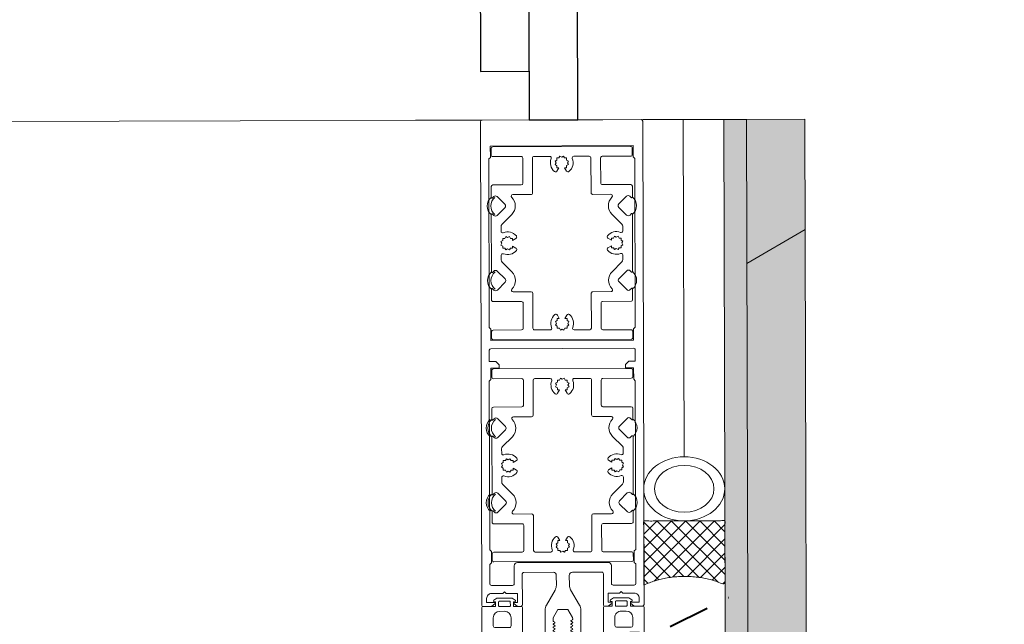
# Model space of a CAD drawing. Units: millimetres. Extents: x -150 to 298932, y -150 to 299941.
# Drawn here: x 217525 to 217828, y 99828 to 100015 of the extents above; entities that cross this region are included whole.
import ezdxf

# ---------------------------------------------------------------- set-up
doc = ezdxf.new("R2010")
doc.units = ezdxf.units.MM
doc.header["$MEASUREMENT"] = 0
doc.linetypes.add('DGN Style 3', pattern=[25.38181508808953, 18.12986792006395, -7.25194716802558])
doc.linetypes.add('DGN Style 6', pattern=[34.48300878396162, 0.01812986792006395, -7.25194716802558, 12.69090754404476, -7.25194716802558, 0.01812986792006395, -7.25194716802558])
for name, color, linetype, lineweight in [('10044_P_00_PMK_Private - Cladding detail', 153, 'Continuous', 0), ('10044_P_00_PMK_Private - Hatching 1', 133, 'Continuous', 0), ('10044_P_00_PMK_Private - Insulation', 190, 'Continuous', 0), ('10044_P_00_PMK_Private - Plasterboard_Linings', 33, 'Continuous', 0), ('10044_P_00_PMK_Private - Waterproof membranes', 14, 'Continuous', 0), ('10044_P_00_PMK_Private - Windows', 143, 'Continuous', 0)]:
    doc.layers.add(name, color=color, linetype=linetype, lineweight=lineweight)
doc.linetypes.add('{ Batten }', pattern='A,-0.079,[1,dgnlstyle-ESA_lstyle.shx,S=0.002487599206349206,R=0,X=0,Y=0],-0.079', length=0.158)

# ---------------------------------------------------------------- blocks, each defined once
blk = doc.blocks.new('*U152')
at = {"layer": '10044_P_00_PMK_Private - Cladding detail', "linetype": 'DGN Style 3'}
h = blk.add_hatch(dxfattribs=at)
h.set_pattern_fill('BRICK HATCH', color=256, style=0, pattern_type=2)
h.set_pattern_definition([(45.150816, (9.097134, 127.600798), (0.02632232795075851, -9.999965622755871), [5.656854, -8.485281]), (45.150816, (7.09714, 127.595534), (0.02632232795075851, -9.999965622755871), [8.485281, -5.656854]), (45.150816, (3.086625, 131.584991), (0.02632232795075851, -9.999965622755871), [8.485281, -5.656854]), (45.150816, (3.081361, 133.584984), (0.02632232795075851, -9.999965622755871), [5.656854, -8.485281])])
h.paths.add_polyline_path([(-8.789447201765142, -341.1111627589562), (-10.60062294569798, 346.9600350561668), (-17.60059869542602, 346.9416093708132), (-15.77394843104412, -347.00840696058)])
at = {"layer": '10044_P_00_PMK_Private - Cladding detail', "lineweight": 0}
h = blk.add_hatch(dxfattribs=at)
h.set_pattern_fill('HEX', color=256, style=0, pattern_type=2)
h.set_pattern_definition([(90.15081599999999, (434.063718, 628.577315), (-1657.700352817636, -1924.370119771216), [480, -1440]), (210.1509470000001, (847.857064, 1349.669017), (-1657.700350202448, -1924.370121760666), [479.9981, -3359.986700999999]), (330.150686, (847.857064, 1349.669017), (1667.808157310937, -1915.61655009388), [479.9981, -3359.986701]), (90.15081599999999, (1265.440838, 630.765708), (-1657.700352817636, -1924.370119771216), [480, -1440]), (210.1509470000001, (1265.440838, 630.765708), (-1657.700350202448, -1924.370121760666), [479.9981, -3359.986700999999]), (330.150686, (434.063718, 628.577315), (1667.808157310937, -1915.61655009388), [479.9981, -3359.986701]), (90.15081599999999, (431.536767, 1588.573989), (-1657.700352817636, -1924.370119771216), [480, -1440]), (210.1509470000001, (431.536767, 1588.573989), (-1657.700350202448, -1924.370121760666), [479.9981, -3359.986700999999]), (330.150686, (19.006896, 387.48395), (1667.808157310937, -1915.61655009388), [479.9981, -3359.986701]), (210.1509470000001, (1681.761136, 391.860735), (-1657.700350202448, -1924.370121760666), [479.9981, -3359.986700999999]), (90.15081599999999, (1262.913887, 1590.762382), (-1657.700352817636, -1924.370119771216), [480, -1440]), (330.150686, (1262.913887, 1590.762382), (1667.808157310937, -1915.61655009388), [479.9981, -3359.986701])])
h.paths.add_polyline_path([(9.170698820526013, -325.9468205260346), (7.399314696522197, 347.0074153897876), (-10.60062294569798, 346.9600350561668), (-8.789447201765142, -341.1111627589999)])
h = blk.add_hatch(dxfattribs=at)
h.set_pattern_fill('HEX', color=256, style=0, pattern_type=2)
h.set_pattern_definition([(90.15081599999999, (18.956537, 145.389963), (-16.57700352817637, -19.24370119771216), [4.8, -14.4]), (210.1509470000001, (23.094471, 152.60088), (-16.57700345681929, -19.24370129543012), [4.799980999999999, -33.59986699999999]), (330.150686, (23.094471, 152.60088), (16.67808152831451, -19.15616557899916), [4.799981, -33.599867]), (90.15081599999999, (27.270309, 145.411847), (-16.57700352817637, -19.24370119771216), [4.8, -14.4]), (210.1509470000001, (27.270309, 145.411847), (-16.57700345681929, -19.24370129543012), [4.799980999999999, -33.59986699999999]), (330.150686, (18.956537, 145.389963), (16.67808152831451, -19.15616557899916), [4.799981, -33.599867]), (90.15081599999999, (18.931268, 154.98993), (-16.57700352817637, -19.24370119771216), [4.8, -14.4]), (210.1509470000001, (18.931268, 154.98993), (-16.57700345681929, -19.24370129543012), [4.799980999999999, -33.59986699999999]), (330.150686, (14.805969, 142.979029), (16.67808152831451, -19.15616557899916), [4.799981, -33.599867]), (210.1509470000001, (31.433512, 143.022797), (-16.57700345681929, -19.24370129543012), [4.799980999999999, -33.59986699999999]), (90.15081599999999, (27.245039, 155.011814), (-16.57700352817637, -19.24370119771216), [4.8, -14.4]), (330.150686, (27.245039, 155.011814), (16.67808152831451, -19.15616557899916), [4.799981, -33.599867])])
h.paths.add_polyline_path([(9.170698820526013, -325.9468205260346), (7.399314696522197, 347.0074153897876), (-10.60062294569798, 346.9600350561668), (-8.789447201765142, -341.1111627589999)])
at = {"layer": '10044_P_00_PMK_Private - Cladding detail', "lineweight": 13, "flags": 128}
for points in [[(-8.789447201765142, -341.1111627589562), (-10.60062294569798, 346.9600350561668), (-17.60059869542602, 346.9416093708132), (-15.77394843104412, -347.00840696058), (-8.789447201765142, -341.1111627589562)], [(9.170698820526013, -325.9468205260346), (7.399314696522197, 347.0074153897876), (-10.60062294569798, 346.9600350561668), (-8.789447201765142, -341.1111627589999), (9.170698820526013, -325.9468205260346)]]:
    blk.add_lwpolyline(points, close=True, dxfattribs=at)
blk = doc.blocks.new('*U155')
at = {"layer": '10044_P_00_PMK_Private - Plasterboard_Linings', "lineweight": 30, "flags": 128}
for points in [[(-627.7174608332862, -100.2070566147158), (-628.6210275799385, 243.06071108373), (422.675338144647, 245.8279864482902), (423.5789048912702, -97.4397812600073), (438.5788529259735, -97.40029763957136), (437.6358025588852, 260.8674181034294), (-643.6604592350777, 258.0211754979391), (-642.7174088680185, -100.2465402351518), (-627.7174608333444, -100.2070566147158)], [(-627.7174608332862, -100.2070566147158), (-627.6779772128502, -115.2070046645094), (-612.6780291630712, -115.167521044059), (-613.5815959094325, 228.1002466694772), (407.7148737306125, 230.7885547913756), (408.6184404770029, -112.4792129205744), (423.6183885117061, -112.439729300153), (423.5789048912702, -97.4397812600073)]]:
    blk.add_lwpolyline(points, dxfattribs=at)
blk = doc.blocks.new('GK614')
at = {"color": 0, "linetype": 'ByBlock', "lineweight": -2, "flags": 128}
for points in [[(2.685284712729725, 4.411863747304314, -0.6068148963145804), (2.999999999999972, 4.248033338446466), (2.999999999999972, 1.56329931618517, -0.289897948556737), (2.885575507653328, 1.38253197264702), (1.614424492346615, 0.780767343538277, 0.6329931618557556), (1.614424492346615, 0.4192326564618628), (2.500000000000426, 1.039818637697968e-13), (10.69999999999979, 4.450484425433387e-13, 0.4142135623730813), (10.99999999999997, 0.3000000000003996), (10.99999999999997, 4.20000000000049), (12.39999999999984, 4.20000000000049), (12.39999999999984, 3.900000000000536, 0.7308364960481648), (12.9446680598837, 3.726398328140125), (13.59999999999988, 4.650000000000536), (13.59999999999943, 9.350000000000582), (12.94466805988347, 10.27360167186099, 0.7308364960482305), (12.39999999999961, 10.10000000000058), (12.39999999999961, 9.800000000000514), (10.99999999999952, 9.8000000000004), (10.99999999999952, 12.20000000000015, 0.4142135623730813), (10.69999999999956, 12.5000000000001), (2.500000000000199, 12.49999999999976), (1.61442449234616, 12.080767343538, 0.6329931618557556), (1.61442449234616, 11.71923265646159), (2.499999999999972, 11.29999999999995), (2.500000000000199, 10.09999999999979), (1.61442449234616, 9.680767343538028, 0.6329931618557556), (1.61442449234616, 9.319232656461613), (2.499999999999517, 8.900000000000082), (2.499999999999972, 7.699999999999695), (1.61442449234616, 7.28076734353805, 0.6329931618557556), (1.61442449234616, 6.919232656461635), (2.499999999999972, 6.499999999999877), (2.499999999999972, 5.817425970283115, -0.2216946626429837), (2.321393804843382, 5.434403748723516), (0.1428849561252434, 3.606417777247647, 0.957291742254809), (0.6294305745402369, 2.972339182284476), (2.685284712729725, 4.411863747304314)], [(4.999999999999517, 3.500000000001013), (7.499999999999517, 3.500000000001013, 0.4142135623730951), (9.499999999999517, 5.500000000001013), (9.499999999999519, 7.000000000000672, 0.4142135623730955), (7.499999999999517, 9.000000000000673), (4.999999999999517, 9.000000000000673, 0.4142135623730956), (4.499999999999517, 8.500000000000673), (4.499999999999517, 4.000000000001013, 0.4142135623730921), (4.999999999999517, 3.500000000001013)], [(12.39999999999961, 8.800000000000514, -0.4142135623730951), (12.59999999999966, 8.600000000000582), (12.59999999999988, 5.400000000000536, -0.4142135623730951), (12.39999999999961, 5.20000000000049), (11.19999999999979, 5.20000000000049, -0.4142135623730949), (10.99999999999997, 5.400000000000536), (10.99999999999974, 8.600000000000469, -0.4142135623730951), (11.19999999999979, 8.8000000000004), (12.39999999999961, 8.800000000000514)]]:
    blk.add_lwpolyline(points, format="xyb", close=True, dxfattribs=at)
blk = doc.blocks.new('*U429')
at = {"layer": '10044_P_00_PMK_Private - Windows'}
for p, q in [((11.05597951164236, 1.340227239808883), (-10.92856705750455, 2.163970998910372)), ((9.38235373806674, -1.098817624268122), (-9.442144331260351, -0.3934784099837998))]:
    blk.add_line(p, q, dxfattribs=at)
at = {"layer": '10044_P_00_PMK_Private - Windows', "extrusion": (0, 0, -1)}
blk.add_arc((10.99409220766393, 0.4151981563918525), 1.750000000002303, 207.5227577250287, 92.14620646659304, dxfattribs=at)
at = {"layer": '10044_P_00_PMK_Private - Windows'}
blk.add_arc((10.99046602888848, -0.4085460399219301), 1.750000000002303, 203.2311093227974, 87.85455806436184, dxfattribs=at)
blk = doc.blocks.new('*U431')
at = {"layer": '10044_P_00_PMK_Private - Cladding detail', "extrusion": (0, 0, -1)}
for major_axis, ratio in [((0, -12.49999671020496), 0.7900808582142661), ((0, -9.166664254177698), 0.7900808582142649)]:
    blk.add_ellipse((2.864497946575284e-05, -0.004062927328050137), major_axis=major_axis, ratio=ratio, dxfattribs=at)
blk = doc.blocks.new('*U430')
at = {"layer": '10044_P_00_PMK_Private - Cladding detail', "extrusion": (0, 0, -1)}
h = blk.add_hatch(dxfattribs=at)
h.set_pattern_fill('CROSSHATCH', color=256, style=0, pattern_type=2)
h.set_pattern_definition([(44.84918399999999, (-31.025207, 27.860491), (2.196239028482473, -2.207831607494414), []), (134.849184, (-31.025207, 27.860491), (2.207831607494414, 2.196239028482471), [])])
edge = h.paths.add_edge_path()
edge.add_line((-23.04856589736301, 12.50000740250107), (-3.296549640290323, 12.50000740247197))
edge.add_line((-3.296549640290323, 12.50000740247197), (-3.29654964034853, -12.49998601782136))
edge.add_line((-3.29654964034853, -12.49998601782136), (-23.04856589736301, -12.49998601787956))
edge.add_ellipse((-40.24928005461697, 1.06922525446862e-05), major_axis=(-7.882594577068862e-11, -25.10416005979225), ratio=0.790080858214266, start_angle=60.13716564393452, end_angle=119.8628343561096)
at = {"layer": '10044_P_00_PMK_Private - Cladding detail'}
blk.add_rational_spline([(23.04856589736301, 12.50000740250107), (13.17255776883394, 12.50000740250107), (3.296549640290323, 12.50000740247197), (3.296549640304875, 1.069233985617757e-05), (3.29654964034853, -12.49998601782136), (13.17255776884849, -12.49998601785046), (23.04856589736301, -12.49998601787956), (17.3781306083547, 1.069216523319483e-05), (23.04856589736301, 12.50000740250107)], [1, 1, 1, 1, 1, 1, 1, 0.8672199170140782, 1], degree=2, knots=[0, 0, 0, 0.25, 0.25, 0.5, 0.5, 0.75, 0.75, 1, 1, 1], dxfattribs=at)
blk.add_blockref('*U431', (-6.579487133058137, 0.004073619609698653), dxfattribs=at)
blk = doc.blocks.new('*U6')
at = {"color": 0, "linetype": 'ByBlock', "lineweight": -2}
for p, q in [((6, 8.245064030267288), (6.377467984866357, 8.622532015133643)), ((6, 6), (7.5, 7.5)), ((6, 1.509871939465424), (11.49012806053458, 7.000000000000001)), ((6, 3.754935969732712), (9.245064030267288, 7.000000000000001)), ((6.735192090801863, 0), (13.73519209080187, 7.000000000000001)), ((8.980256121069152, 0), (15.98025612106915, 7.000000000000001)), ((11.22532015133644, 0), (18, 6.774679848663562)), ((13.47038418160373, 0), (18, 4.529615818396272)), ((15.71544821187102, 0), (18, 2.284551788128984)), ((17.9605122421383, 0), (18, 0.03948775786169732))]:
    blk.add_line(p, q, dxfattribs=at)
blk = doc.blocks.new('*U428')
at = {"layer": '10044_P_00_PMK_Private - Hatching 1', "flags": 128}
blk.add_lwpolyline([(-27.71374402998481, -92.67434440033685), (18.73872820354882, -92.55207062105183), (18.76624132634606, -103.0044552879699), (-27.68623090712936, -103.1267290672113), (-27.71374402998481, -92.67434440033685)], close=True, dxfattribs=at)
at = {"layer": '10044_P_00_PMK_Private - Insulation', "linetype": 'Continuous'}
blk.add_line((21.80307223147247, 90.95663073580363), (46.80298239371041, 91.02243639437074), dxfattribs=at)
at = {"layer": '10044_P_00_PMK_Private - Insulation', "linetype": '{ Batten }', "ltscale": 77.5}
blk.add_line((34.57676827145042, -13.00607299993862), (34.30302731256234, 90.98953356507991), dxfattribs=at)
at = {"layer": '10044_P_00_PMK_Private - Waterproof membranes', "linetype": 'DGN Style 6', "lineweight": 40}
for p, q in [((48.19123582186876, -56.47441973435343), (24.2229120452248, -68.53755181285669)), ((17.22293321636971, -68.55597740790108), (24.2229055967473, -68.53755182983878))]:
    blk.add_line(p, q, dxfattribs=at)
at = {"layer": '10044_P_00_PMK_Private - Windows', "linetype": 'Continuous', "lineweight": 0}
blk.add_line((-27.69675937769352, 90.8263355067902), (-48.19668245260254, 90.77237487012462), dxfattribs=at)
at = {"layer": '10044_P_00_PMK_Private - Windows'}
for p, q in [((-27.76111685836804, -74.67438427198795), (-27.77691021794453, -68.67440505782724)), ((-5.584148204186931, -68.13530535204336), (-4.972364956483943, -67.52029284939636)), ((0.4158310095081106, -68.1195117981988), (-5.584148204186931, -68.13530535204336)), ((-5.546820425486658, -82.31596112810075), (-5.584148204186931, -68.13530535204336)), ((-0.19918149287696, -67.50772855081595), (-4.972364956483943, -67.52029284939636)), ((-4.933422550471732, -82.31434650058509), (-4.972364956483943, -67.52029284939636)), ((-4.48314543539891, -68.13240721759212), (-3.871362187986961, -67.51739471501787)), ((-4.445817656611325, -82.31306299366406), (-4.48314543539891, -68.13240721759212)), ((-3.832419781625504, -82.31144836610474), (-3.871362187986961, -67.51739471501787)), ((0.4158310095081106, -68.1195117981988), (-0.19918149287696, -67.50772855081595)), ((-0.1602390868356451, -82.3017822021211), (-0.19918149287696, -67.50772855081595)), ((0.4531587882083841, -82.30016757441626), (0.4158310095081106, -68.1195117981988)), ((-27.76108961278806, -74.68473509557953), (-27.7295028922963, -86.68469352393004)), ((-41.74656386530842, -80.22156721484498), (-41.74393163871719, -81.22156375052873)), ((-40.99656646349467, -80.21959304522898), (-40.99393423696165, -81.21958958056348)), ((3.70130494775367, -81.59161515781307), (-8.79865174726001, -81.62451839505229)), ((-8.79680916617508, -82.3245159698854), (-8.79865174726001, -81.62451839505229)), ((-7.695806397648994, -82.32161783543415), (-7.697648978442885, -81.6216202606156)), ((3.703147528925911, -82.29161273263162), (3.70130494775367, -81.59161515781307)), ((3.703147528925911, -82.29161273263162), (-8.79680916617508, -82.3245159698854)), ((3.22665187146049, -82.29286699694057), (-8.32031350894249, -82.323261705591)), ((-8.311660744366236, -85.61045136392931), (-8.32031350894249, -82.323261705591)), ((-7.210657975752838, -85.60755322927434), (-7.219310740125366, -82.32036357113975)), ((-5.424919398996281, -85.6028526868904), (-5.433572163659846, -82.31566302858118)), ((-4.323916630499298, -85.59995455220633), (-4.332569394842722, -82.31276489398442)), ((0.3485632910160348, -85.58765533255064), (0.3399105264397804, -82.30046567427053)), ((3.235304636094952, -85.58005665526434), (3.22665187146049, -82.29286699694057)), ((-27.71373677856172, -92.67432191432454), (-27.72953013790539, -86.67434269980004)), ((1.793810234958073, -86.29665247800585), (-6.866413800133159, -86.31944850948639))]:
    blk.add_line(p, q, dxfattribs=at)
at = {"layer": '10044_P_00_PMK_Private - Windows', "flags": 128}
for points in [[(0.2071989471733104, -62.60074637229263), (-1.242752372811083, -60.1045543718792), (-4.355990241369, -60.11274924861209), (-5.792780266405316, -62.61653992620995), (-5.790151908819098, -63.61505432031117, 0.2704609511618057), (-5.710796795785427, -63.75315907235199), (-5.318184993811883, -63.97846438069246, -0.5773418017014853), (-5.31746464560274, -64.25212545340764), (-5.708884885767475, -64.4794945344911, 0.577341804952842), (-5.70816453685984, -64.75315560791933), (-5.315552734769881, -64.97846091630345, -0.5773418017014853), (-5.314832386560738, -65.25212198901863), (-5.706252626754576, -65.47949107005843, 0.577341804952842), (-5.705532277934253, -65.75315214354487), (-5.312920475902501, -65.97845745191444, -0.5773418017014853), (-5.312200127664255, -66.25211852457142), (-5.703620367770782, -66.47948760566942, 0.5773418049532575), (-5.702900018892251, -66.7531486791413), (-5.310288216831395, -66.97845398751087, -0.5773418017014853), (-5.309567868651357, -67.25211506021151), (-5.700988108816091, -67.47948414126586, 0.5773418049532575), (-5.70026775993756, -67.7531452147523), (-5.307655957847601, -67.97845052312186, -0.5773418017014853), (-5.306935609638458, -68.25211159577884), (-5.698355849774089, -68.4794806768914, 0.5773418049532575), (-5.697635500895558, -68.75314175034873), (-5.30502369889291, -68.97844705870375, -0.5773418017014853), (-5.304303350683767, -69.25210813138983), (-5.695723590819398, -69.47947721244418, 0.5773418049532575), (-5.695003241999075, -69.75313828593062), (-5.302391439909115, -69.97844359431474, -0.5773418017014853), (-5.301671091699973, -70.25210466701537), (-5.693091331893811, -70.47947374809883, 0.5773418049532575), (-5.69237098301528, -70.75313482157071), (-5.299759180896217, -70.97844012991118, -0.5773418017014853), (-5.299038832716178, -71.25210120259726), (-5.690459072822705, -71.47947028366616, 0.5773418049532575), (-5.689738723944174, -71.75313135713805), (-5.297126921941526, -71.97843666552217, -0.5773418017014853), (-5.296406573732384, -72.25209773817915), (-5.687826813926222, -72.4794668192626, 0.5773418049532575), (-5.687106465047691, -72.75312789276359), (-5.294494662957732, -72.9784332011186, -0.5773418017014853), (-5.293774314719485, -73.25209427379014), (-5.685194554913323, -73.47946335487359, 0.5773418049532575), (-5.684474205976585, -73.75312442836002), (-5.291862404032145, -73.97842973668594, -0.5773418017014853), (-5.291142055764794, -74.25209080940112), (-5.682562295929529, -74.47945989048458, 0.5773418049532575), (-5.68184194699279, -74.75312096395646), (-5.289230144961039, -74.97842627229693, -0.5773418017014853), (-5.288509796810104, -75.25208734499756), (-5.679930036887527, -75.47945642611012, 0.5773418049532577), (-5.679209688096307, -75.75311749953835), (-5.286597885977244, -75.97842280790792, -0.5773418017014853), (-5.285877537768101, -76.252083880594), (-5.67729777796194, -76.4794529616629, 0.5773418049532577), (-5.676577429083409, -76.75311403514934), (-5.283965627488215, -76.9784193370142, -0.5773418011063791), (-5.28324527820223, -77.25208040958387), (-5.753536506876117, -77.5252642572159), (-5.753296381706605, -77.61648796022928), (-6.253294649446616, -77.61780408969207), (-6.249346260970924, -79.11779889308673), (-8.249339332192903, -79.12306341108342), (-8.298999597114744, -60.25710336671909, -0.1316524975873996), (-7.901025589264464, -58.75605059582449), (-5.217174822319066, -54.07909682164609, 0.1316524975873996), (-4.81920081449789, -52.57804405073693), (-4.827003323589452, -49.61395270501089, 0.4142135623730951), (-5.82963211814058, -48.61658842839825), (-14.82960093850852, -48.64027875926695, 0.4142135623730951), (-15.32828307690215, -49.14159315655706), (-15.30327661646879, -58.64156024475233, -0.414213562373145), (-15.80195875486243, -59.14287464204244), (-16.80195529040066, -59.14550690101169), (-17.94921841914766, -58.21476133240503, -0.7054069554896863), (-17.85511036362732, -57.94827493021148), (-16.80511400123942, -57.94551105829305), (-16.81248432633583, -55.14552075861138), (-20.31247220101068, -55.15473366506922), (-20.81378659830079, -54.65605152674834), (-21.31246873660712, -55.15736592405301), (-24.81245661113644, -55.16657883049629, 0.4142135623730951), (-26.3085030260554, -56.67052202238119), (-26.30508108940558, -57.9705175186391), (-23.75508992365212, -57.96380525824497, -0.7054069554896387), (-23.65958025463624, -58.22979253569792), (-24.80192757523037, -59.16656497291115), (-27.30191891419236, -59.17314562035608, -0.4142135623732616), (-27.80323331151158, -58.67446348204976), (-28.19544151390437, 90.32502031818149, -0.4142135623730951), (-27.69675937559805, 90.82633471545705), (21.30307086880202, 90.95531540563388, -0.4142135623730951), (21.80438526606304, 90.45663326735666), (22.19659346851404, -58.54285053284548, -0.4142135623730951), (21.69791133017861, -59.04416493015015), (19.19791999118752, -59.05074557759508), (18.05065686244052, -58.12000000898843, -0.705406955489648), (18.14476491804817, -57.85351360682398), (20.69475608380162, -57.84680134640075), (20.6913341471809, -56.54680585009919, 0.4142135623730951), (19.18739095525234, -55.05075943520933), (15.6874030806357, -55.05997234163806), (15.18608868337469, -54.56129020336084), (14.68740654503927, -55.0626046006364), (11.18741867048084, -55.07181750707969), (11.19478899554815, -57.87180780673225), (12.24478535796516, -57.86904393482837, -0.7054069554903745), (12.34029502701014, -58.13503121226677), (11.19794770638691, -59.07180364947999), (10.19795117081958, -59.07443590846378, -0.414213562373145), (9.696636773529463, -58.57575377014291), (9.671630313125206, -49.0757866819622, 0.4142135623730951), (9.170315915805986, -48.57710454361222), (0.1703470954089426, -48.60079487451003, 0.4142135623730951), (-0.8270171812328044, -49.60342366907571), (-0.8192146721703466, -52.56751501477265, 0.1316524975873996), (-0.4133438874559943, -54.06645185071102), (2.295091509848135, -58.7292116820463, -0.1316524975873998), (2.700962294562487, -60.2281485179119), (2.750622559397016, -79.09410856224713), (0.7506294881459326, -79.09937308021472), (0.7466810997575521, -77.59937827682006), (0.2466828319593333, -77.60069440629741), (0.2451265771524049, -77.00947243551491), (-0.2265963110839948, -76.7387682213739, -0.5773418012770212), (-0.2273166596714873, -76.46510714881879), (0.1641035812499467, -76.23773806454847, 0.577341804952842), (0.1633832312945742, -75.96407699106203), (-0.2292285686125979, -75.73877169289335, -0.5773418028265436), (-0.229948919499293, -75.46511061991623), (0.1614713222661521, -75.23774152893748, 0.577341804952842), (0.1607509722816758, -74.9640804554947), (-0.2318608276254963, -74.73877515726781, -0.5773418028265436), (-0.2325811785703991, -74.4651140843198), (0.1588390633405652, -74.23774499334104, 0.577341804952842), (0.1581187132978812, -73.96408391986915), (-0.2344930866092909, -73.73877862167137, -0.5773418028265436), (-0.2352134373795707, -73.46511754872336), (0.1562068043276668, -73.23774845773005, 0.577341804952842), (0.1554864543431904, -72.96408738427272), (-0.2371253455930855, -72.73878208607493, -0.5773418028265436), (-0.2378456964797806, -72.46512101311237), (0.1535745453438722, -72.23775192214816, 0.577341804952842), (0.152854195330292, -71.96409084866173), (-0.2397576045768801, -71.73878555046394, -0.5773418028265436), (-0.2404779554344714, -71.46512447753048), (0.1509422862436622, -71.23775538660993, 0.5773418049532573), (0.1502219364920165, -70.9640943131235), (-0.2423898640554398, -70.73878901459102, -0.5773418017014853), (-0.243110214418266, -70.46512794193404), (0.1483100272598676, -70.2377588510135, 0.577341804952842), (0.1475896775664296, -69.96409777752706), (-0.2450221229810268, -69.73879247898003, -0.5773418017014853), (-0.2457424734311644, -69.4651314063085), (0.145677768276073, -69.23776231538795, 0.577341804952842), (0.1449574184662197, -68.96410124194517), (-0.2476543819648214, -68.7387959434127, -0.5773418017014853), (-0.2483747323858552, -68.46513487072662), (0.1430455092631746, -68.23776577979152, 0.577341804952842), (0.1423251595697366, -67.96410470634873), (-0.2502866409777198, -67.73879940778716, -0.5773418017014853), (-0.2510069914278574, -67.46513833511563), (0.1404132503375877, -67.23776924420963, 0.577341804952842), (0.1396929005277343, -66.96410817073775), (-0.2529188999324106, -66.73880287223437, -0.5773418017014853), (-0.2536392503825482, -66.46514179953374), (0.1377809912955854, -66.23777270859864, 0.577341804952842), (0.1370606415439397, -65.96411163517041), (-0.2555511589162052, -65.73880633663794, -0.5773418017014853), (-0.2562715093663428, -65.46514526389365), (0.1351487323117908, -65.2377761730022, 0.577341804952842), (0.1344283826183528, -64.96411509954487), (-0.2581834179291036, -64.73880980102695, -0.5773418017014853), (-0.2589037683501374, -64.46514872832631), (0.1325164733571, -64.23777963740577, 0.577341804952842), (0.1317961236054543, -63.96411856396298), (-0.2608156769128982, -63.73881326543051, -0.5773418017014853), (-0.2615360273048282, -63.46515219272987), (0.1298842143442016, -63.23778310182388, 0.2704609516389612), (0.2085111752385274, -63.09926249831915), (0.2071989471733104, -62.60074637229263)], [(-24.92373663649778, 82.08360374103358), (-24.91847211873392, 80.08361067000078, 0.4142135623730951), (-24.41715772121097, 79.5849285316217), (-15.66718803450931, 79.60796079771535, -0.4142135623730951), (-15.16587363739382, 79.10927865935082), (-15.14547322690487, 71.35930550943885, -0.4142135623730951), (-15.64415536532761, 70.8579911122215), (-24.39412505176733, 70.83495884622971, 0.4142135623730951), (-24.89280718998634, 70.33364444886683), (-24.88398912275443, 66.98365605450817, 0.6681786376538915), (-24.54219669188024, 66.8431338975206), (-24.14242793855374, 67.24501280095137, -0.4142135623731062), (-23.08177144144429, 67.24780473248393), (-20.69644357229117, 64.87500153578003, -0.4142135629586797), (-20.6936516413989, 63.81434503759374), (-23.06645483762259, 61.42901717372297, -0.4142135623731231), (-24.12711133484845, 61.42622524379112), (-24.52899023430655, 61.82599399160245, 0.6681786379772995), (-24.87003814982018, 61.68367441596638), (-24.82344716586522, 43.98373573580466, 0.6681786387227889), (-24.48165473469999, 43.84321357920999), (-24.08188598696142, 44.2450924783916, -0.4142135623731231), (-23.02122948967735, 44.24788441299461), (-20.63590161694447, 41.87508122548752, -0.4142135629586797), (-20.63310968369478, 40.81442472725757), (-23.00591287593124, 38.4290968542191, -0.4142135623731062), (-24.06656937277876, 38.42630492117314), (-24.46844827799941, 38.82607367278251, 0.6681786376538915), (-24.80949619325111, 38.68375409701548), (-24.80067812555353, 35.33376570302062, 0.4142135623730951), (-24.299363728147, 34.83508356456878), (-15.54939404179459, 34.85811583067698, -0.4142135623730951), (-15.04807964456268, 34.35943369231245), (-15.02767923413194, 26.60946054240048, -0.4142135623730951), (-15.52636137223453, 26.10814614519768), (-24.27633105870336, 26.08511387903127, 0.4142135623730951), (-24.7750131971552, 25.58379948185757), (-24.76974867915851, 23.58380641065014, 0.4142135623730951), (-24.26843428183929, 23.08512427227106), (18.23141848118394, 23.19699527889316, 0.4142135623730951), (18.73010061940295, 23.69830967634334), (18.72483610158088, 25.69830274743435, 0.4142135623730951), (18.22352170405793, 26.19698488568247), (9.473552017763723, 26.17395261970523, -0.4142135623730951), (8.972237620560918, 26.67263475792424), (8.951837209780933, 34.42260790796718, -0.4142135623730951), (9.450519348174566, 34.92392230535916), (18.20048903475981, 34.94695457119087, 0.4142135623730951), (18.69917117321165, 35.44826896871382), (18.69035310528125, 38.7982573628542, 0.6681786376538915), (18.34856067443616, 38.93877951976901), (17.94879192113876, 38.53690061648376, -0.4142135623731062), (16.88813542370917, 38.53410868502397), (14.50280755493441, 40.90691188152414, -0.4142135629586798), (14.50001562404213, 41.9675683798414), (16.87281882023672, 44.35289624388679, -0.4142135623731231), (17.93347531775362, 44.35568817380408), (18.33535421639681, 43.95591942606552, 0.6681786387227889), (18.67640213263803, 44.09823900149786), (18.62981114845024, 61.79817768158682, 0.6681786379772995), (18.28801871751784, 61.93869983845798), (17.88824996983749, 61.53682093904354, -0.4142135623731231), (16.82759347258252, 61.53402900444053), (14.44226559950039, 63.90683219178754, -0.4142135629586797), (14.43947366627981, 64.96748869016301), (16.81227685851627, 67.35281656320149, -0.4142135623731062), (17.87293335565482, 67.35560849620379), (18.2748122602934, 66.95583974449255, 0.6681786376538915), (18.61586017615627, 67.09815932024503), (18.60704210854601, 70.44814771445817, 0.4142135623730951), (18.10572771122679, 70.94682985286636), (9.355758024932584, 70.92379758680181, -0.4142135623730951), (8.854443627467845, 71.42247972497717), (8.834043217037106, 79.1724528750201, -0.4142135623730951), (9.332725355401635, 79.67376727226656), (18.08269504160853, 79.69679953838931, 0.4142135623730951), (18.58137718008948, 80.19811393575219), (18.57611266197637, 82.19810700675589, 0.4142135623730951), (18.07479826474446, 82.69678914516408), (-24.42505449833698, 82.58491813839646, 0.4142135623730951), (-24.92373663649778, 82.08360374103358)], [(-18.34000929744798, 53.72208556074474), (-17.28892432703287, 54.33262434968492, 0.4641530866875589), (-17.15561380921281, 55.08466267262702, 0.326996453131604), (-21.16779602575116, 56.08798712832504, -0.5318455158477162), (-21.85651372859138, 56.54968825001561), (-21.86025873804465, 57.97241923169349, -0.1989123678668835), (-21.56922782131005, 58.68029453548661), (-18.56675478586112, 61.69861590371875, 0.4137069173363969), (-18.5761187064345, 66.99731887347298, -0.6675531851830417), (-18.22420054979739, 67.85118934835191), (-12.63626898164512, 67.86589828229626, 0.4142135623730951), (-12.13758684316417, 68.36721267971734), (-12.16588403104106, 79.11717543637496, -0.4142135623730951), (-11.66720189256012, 79.61848983357777), (-6.875317737401929, 79.63110335738747, -0.531845515847767), (-6.409997259645024, 78.9448258238117, 0.3269964531314902), (-5.385564575291937, 74.93798120811698, 0.4641530866874491), (-4.634238486964023, 75.07524898357224), (-4.029241595242638, 76.12953356995422), (-4.667038651416078, 76.12785471706593), (-4.66871750439168, 76.76565177351586), (-5.221905384387355, 77.08309637277853), (-4.904460785357514, 77.63628425259958), (-5.224813242530217, 78.18779327953234), (-4.673304215510143, 78.50814573693788), (-4.67498306845664, 79.14594279328594), (-4.037186012195889, 79.14762164626154), (-3.719741412816802, 79.70080952615535), (-3.166553533141268, 79.38336492687813), (-2.615044506354025, 79.70371738444373), (-2.294692048890283, 79.15220835733635), (-1.65689499230939, 79.15388721054478), (-1.655216139333788, 78.51609015397844), (-1.102028259658255, 78.19864555490494), (-1.419472858658992, 77.64545767502568), (-1.09912040119525, 77.09394864799106), (-1.650629428011598, 76.77359619060007), (-1.648950575356139, 76.13579913412104), (-2.286747631878825, 76.1341202811891), (-1.676208842720371, 75.08303531073034, 0.4641530866873455), (-0.9241705199237913, 74.94972479317221, 0.3269964531315033), (0.07915393562871031, 78.9619070096669, -0.5318455158478187), (0.5408550573338289, 79.65062471249257), (5.332739213103196, 79.66323823627317, -0.4142135623730951), (5.834053610276897, 79.16455609786499), (5.862350797484396, 68.41459334126557, 0.4142135623730951), (6.363665194745408, 67.91591120304656), (11.95159676281037, 67.93062013700546, -0.6675531851830774), (12.30800524388906, 67.07861416794185, 0.4137069173363969), (12.32653647375992, 61.7799353289447), (15.34485785345896, 58.77746230579214, -0.1989123678668835), (15.63961134685087, 58.07112894354213), (15.64335635624593, 56.64839796192246, -0.5318455158477149), (14.95707882277202, 56.18307748404914, 0.326996453131603), (10.95023420688813, 55.15864479992888, 0.4641530866875589), (11.08750198257621, 54.40731871144089), (12.1417865686235, 53.802321819996), (12.14010771596804, 54.44011887635861), (12.77790477251983, 54.4417977292178), (13.09534937149147, 54.99498560890788), (13.64853725125431, 54.67754100993625), (14.20004627833259, 54.99789346739999), (14.52039873588365, 54.44638444037992), (15.15819579237723, 54.44806329326821), (15.15987464500358, 53.81026623683283), (15.71306252508657, 53.49282163775933), (15.39561792602763, 52.93963375796739), (15.71597038352047, 52.38812473087455), (15.16446135647129, 52.06777227352723), (15.16614020938869, 51.42997521693178), (14.528343152866, 51.42829636417446), (14.21089855377795, 50.87510848449892), (13.65771067410242, 51.19255308347056), (13.10620164693682, 50.87220062580309), (12.78584918953129, 51.42370965288137), (12.1480521330086, 51.4220308001095), (12.14637328032404, 52.05982785661763), (11.0952883095888, 51.44928906770656, 0.4641530866874388), (10.96197779205977, 50.69725074461894, 0.3269964531315829), (14.97416000862722, 49.69392628915375, -0.531845515847716), (15.66287771146744, 49.23222516741953), (15.66662272097892, 47.80949418572709, -0.1989123678668836), (15.37559180357493, 47.10161888196308), (12.37311876911554, 44.08329751357087, 0.413706917336397), (12.38248268931056, 38.7845945438894, -0.6675531851830458), (12.03056453212048, 37.93072406915599), (6.442632964550285, 37.91601513497881, 0.4142135623730951), (5.943950825982029, 37.41470073763048), (5.972248013567878, 26.66473798095831, -0.4142135623730951), (5.473565875116037, 26.16342358371185), (0.6816817196668126, 26.1508100599749, -0.5318455158476395), (0.2163612418808043, 26.83708759344881, 0.3269964531314501), (-0.8080714421230368, 30.84393220959464, 0.464153086687471), (-1.559397530450951, 30.70666443384835), (-2.16439442220144, 29.65237984729174), (-1.52659736564965, 29.65405870036921), (-1.524918512674049, 29.01626164393383), (-0.9717306329403073, 28.69881704483123), (-1.289175232028356, 28.14562916483555), (-0.9688227745355107, 27.594120137961), (-1.520331801642897, 27.27376768048271), (-1.518652948667295, 26.63597062397457), (-2.156450005510123, 26.63429177101352), (-2.473894604307134, 26.08110389122157), (-3.027082483982667, 26.39854849036783), (-3.578591511090053, 26.07819603300595), (-3.898943968844833, 26.62970505986596), (-4.536741025076481, 26.62802620710863), (-4.538419877702836, 27.2658232634858), (-5.091607757756719, 27.58326786264661), (-4.774163158697775, 28.13645574243856), (-5.094515615928685, 28.68796476941498), (-4.543006588821299, 29.00831722690782), (-4.544685441826005, 29.6461142833723), (-3.906888385565253, 29.64779313610052), (-4.517427174636396, 30.69887810695218, 0.464153086687471), (-5.26946549754939, 30.83218862398644, 0.3269964531314315), (-6.272789952985477, 26.82000640769547, -0.5318455158476166), (-6.734491074777907, 26.1312887048698), (-11.52637522993609, 26.11867518103099, -0.4142135623730951), (-12.02768962708069, 26.61735731941008), (-12.05598681466654, 37.36732007602404, 0.4142135623730951), (-12.55730121216038, 37.86600221441768), (-18.14523277996341, 37.85129328034236, -0.6675531851830815), (-18.5016412610421, 38.70329924933321, 0.4137069173363969), (-18.52017249091296, 44.00197808856319), (-21.53849387081573, 47.00445111174486, -0.1989123678668835), (-21.8332473639457, 47.71078447384934), (-21.83699237369001, 49.13351545552723, -0.5318455158477171), (-21.15071483989595, 49.59883593321138, 0.3269964531315839), (-17.14387022401206, 50.62326861744805, 0.4641530866874389), (-17.28113799967105, 51.37459470593603), (-18.33542258606758, 51.979591597541), (-18.33374373341212, 51.34179454103287), (-18.9715407899057, 51.34011568814458), (-19.28898538896465, 50.78692780833808), (-19.84217326840735, 51.10437240736792), (-20.39368229545653, 50.7840199501079), (-20.71403475324041, 51.33552897682239), (-21.35183180947206, 51.33385012410872), (-21.35351066218573, 51.97164718061686), (-21.90669854250154, 52.28909177951573), (-21.5892539434717, 52.84227965933678), (-21.90960640064441, 53.39378868641506), (-21.35809737382806, 53.71414114395157), (-21.35977622648352, 54.35193820034328), (-20.72197916993173, 54.35361705323157), (-20.4045345709601, 54.90680493302352), (-19.85134669122635, 54.58936033392092), (-19.29983766441001, 54.90971279144287), (-18.97948520688806, 54.35820376462652), (-18.34168815036537, 54.35988261726743), (-18.34000929744798, 53.72208556074474)], [(-25.48486864933511, 10.33187811971584), (-25.34799037524499, -41.66794172937807), (-24.84667597795487, -42.16662386769895), (-24.83746307151159, -45.66661174230103), (-25.33614520984702, -46.16792613959115), (-25.32035165591515, -52.16790535319888, 0.4142135623730951), (-24.81903725862503, -52.6665874915052), (-18.31905977724819, -52.64947780808143, 0.4142135623730951), (-17.82037763894186, -52.14816341082042), (-17.83485506338184, -46.6481824650109, -0.4142135623730916), (-16.83749078671099, -45.64555367041612), (11.16241221013479, -45.57185041888442, -0.4142135623730984), (12.16504100471502, -46.56921469551162), (12.17951842909679, -52.06919564132113, 0.4142135623730951), (12.68083282641601, -52.5678777795838), (19.18081030776375, -52.55076809618913, 0.4142135623730951), (19.67949244609918, -52.04945369894267), (19.66369889219641, -46.04947448532039), (19.16238449487719, -45.55079234701407), (19.15317158843391, -42.05080447239743), (19.65185372674023, -41.54949007507821), (19.51497545270831, 10.45032977400115), (19.01366105535999, 10.94901191230747), (19.00444814891671, 14.44899978690955), (16.50445680992561, 14.44241913943551), (16.50182455100003, 15.44241567503195), (17.49918882755446, 16.44504446962674), (19.49918189874734, 16.45030898759433), (19.48996899239137, 19.95029686219641, 0.4142135623730946), (18.98865459504304, 20.44897900050273), (-25.01119297134574, 20.33315960520122, 0.4142135623730954), (-25.50987510965206, 19.83184520792565), (-25.50066220317967, 16.33185733330902), (-23.50066913207411, 16.33712185129116), (-22.49804033743567, 15.33975757467852), (-22.49540807848098, 14.33976103905297), (-24.99539941753028, 14.33318039162259), (-24.98618651105789, 10.83319251702051), (-25.48486864933511, 10.33187811971584)], [(-24.74342608952429, 13.58384105456935), (-24.73816157141118, 11.58384798340558, 0.4142135623730951), (-24.23684717417927, 11.08516584515746), (-15.48687748782686, 11.10819811129477, -0.4142135623730951), (-14.98556309007108, 10.60951597285748), (-14.96516267955303, 2.859542823076481, -0.4142135623730951), (-15.46384481800487, 2.358228425655398), (-24.21381450453191, 2.335196159634506, 0.4142135623730951), (-24.71249664272182, 1.833881762402598), (-24.70367857531528, -1.516106631883304, 0.6681786376538915), (-24.36188614447019, -1.656628788958187), (-23.962117391231, -1.254749885498313, -0.4142135623731062), (-22.90146089409245, -1.251957954111276), (-20.51613302505575, -3.624761150669656, -0.4142135629586797), (-20.51334109413438, -4.685417648899602), (-22.88614429024165, -7.07074551282858, -0.4142135623731231), (-23.94680078749661, -7.073537442760426), (-24.34867968721665, -6.673768694890896, 0.6681786379772995), (-24.68972760243923, -6.816088270672481), (-24.64313661851338, -24.51602695081965, 0.6681786387227889), (-24.30134418761008, -24.65654910725425), (-23.90157543958048, -24.25467020810174, -0.4142135623731231), (-22.84091894235462, -24.25187827346963), (-20.45559106962173, -26.62468146097672, -0.4142135629586797), (-20.45279913640115, -27.68533795930853), (-22.82560232860851, -30.07066583221604, -0.4142135623731062), (-23.88625882574706, -30.0734577652911), (-24.28813773064758, -29.67368901366717, 0.6681786376538915), (-24.62918564589927, -29.81600858936145), (-24.62036757828901, -33.16599698356004, 0.4142135623730951), (-24.11905318102799, -33.6646791218227), (-15.36908349441364, -33.64164685591822, -0.4142135623730951), (-14.86776909723994, -34.14032899429731), (-14.84736868669279, -41.8903021440201, -0.4142135623730951), (-15.34605082508642, -42.39161654126656), (-24.09602051132242, -42.41464880740386, 0.4142135623730951), (-24.59470264986157, -42.91596320478129), (-24.58943813171936, -44.91595627593051, 0.4142135623730951), (-24.08812373448745, -45.41463841419318), (18.41172902859398, -45.30276740755653, 0.4142135623730951), (18.91041116675478, -44.8014530101791), (18.90514664872899, -42.80145993902988, 0.4142135623730951), (18.40383225149708, -42.30277780078177), (9.653862565144664, -42.3258100667008, -0.4142135623730951), (9.152548167621717, -41.82712792851089), (9.132147757161874, -34.07715477861348, -0.4142135623730951), (9.6308298954973, -33.5758403812506), (18.38079958202434, -33.55280811518605, 0.4142135623730951), (18.87948172053439, -33.05149371789594), (18.87066365263308, -29.7015053236828, 0.6681786376538915), (18.52887122175889, -29.56098316684074), (18.12910246843239, -29.96286206998047, -0.4142135623731062), (17.06844597138115, -29.96565400144027), (14.68311810219893, -27.59285080510017, -0.4142135629586798), (14.68032617110293, -26.53219430659374), (17.05312936753035, -24.14686644257745, -0.4142135623731231), (18.11378586498904, -24.14407451279112), (18.51566476369044, -24.54384326039872, 0.6681786387227889), (18.85671268004808, -24.40152368498093), (18.81012169571477, -6.701585004877415, 0.6681786379772995), (18.46832926460775, -6.561062847977155), (18.06856051716022, -6.962941747333389, -0.4142135623731231), (17.00790401987615, -6.965733682111022), (14.62257614688133, -4.592930494662141, -0.4142135629586797), (14.61978421334061, -3.532273996432195), (16.99258740554797, -1.146946123262751, -0.4142135623731062), (18.05324390297756, -1.144154190275003), (18.45512280767434, -1.543922942029894, 0.6681786376538915), (18.7961707234208, -1.401603366190102), (18.78735265581054, 1.94838502802304, 0.4142135623730951), (18.28603825860773, 2.447067166445777), (9.53606857219711, 2.424034900323022, -0.4142135623730951), (9.034754174790578, 2.92271703860024), (9.014353764010593, 10.67269018854131, -0.4142135623730951), (9.513035902404226, 11.17400458575867), (18.26300558893126, 11.19703685176501, 0.4142135623730951), (18.76168772712117, 11.69835124915699), (18.7564232093282, 13.69834432029165, 0.4142135623730951), (18.25510881206719, 14.19702645853977), (-24.24474395104335, 14.08515545193222, 0.4142135623730951), (-24.74342608952429, 13.58384105456935)], [(-18.15969875009614, -14.77767712550121), (-17.10861377968104, -14.16713833679387, 0.4641530866875589), (-16.97530326191918, -13.41510001396819, 0.326996453131604), (-20.98748547842843, -12.41177555831382, -0.5318455158477162), (-21.67620318123954, -11.9500744366087), (-21.67994819075102, -10.52734345494537, -0.1989123678668835), (-21.38891727366718, -9.81946815107949), (-18.3864442386257, -6.801146782730939, 0.4137069173363969), (-18.39580815946101, -1.50244381299126, -0.6675531851830417), (-18.04389000253286, -0.6485733381123282), (-12.45595843432238, -0.63386440416798, 0.4142135623730951), (-11.95727629610337, -0.1325500068633119), (-11.98557348368922, 10.61741274988162, -0.4142135623730951), (-11.48689134523738, 11.11872714712808), (-6.695007190079195, 11.13134067093779, -0.531845515847767), (-6.229686712002149, 10.44506313726015, 0.3269964531314902), (-5.2052540279401, 6.438218521492672, 0.4641530866874491), (-4.453927939350251, 6.575486297151656), (-3.848931047890801, 7.629770883417223), (-4.486728104442591, 7.628092030616244), (-4.48840695709805, 8.265889087197138), (-5.04159483712283, 8.583333686183323), (-4.724150238063885, 9.136521566120791), (-5.04450269555673, 9.688030592922587), (-4.492993668478448, 10.00838305048819), (-4.494672521104803, 10.64618010702543), (-3.856875464902259, 10.64785895978275), (-3.539430865843315, 11.20104683969112), (-2.986242985818535, 10.88360224073404), (-2.434733959031291, 11.20395469799405), (-2.114381501538446, 10.65244567100308), (-1.476584444986656, 10.65412452405144), (-1.474905592360301, 10.01632746755786), (-0.9217177123064175, 9.698882868411602), (-1.239162311394466, 9.145694988546893), (-0.9188098538725171, 8.59418596154137), (-1.470318880950799, 8.273833504179493), (-1.468640028033406, 7.636036447671358), (-2.10643708484713, 7.634357594739413), (-1.495898295426741, 6.583272624120582, 0.4641530866873455), (-0.7438599725719541, 6.44996210669342, 0.3269964531315033), (0.2594644825730938, 10.46214432323177, -0.5318455158478187), (0.7211656043655239, 11.15086202605744), (5.513049759843852, 11.16347554980894, -0.4142135623730951), (6.014364157366799, 10.66479341156082), (6.042661344865337, -0.08516934519866481, 0.4142135623730951), (6.543975742039038, -0.5838514836214017), (12.13190730984206, -0.5691425494442228, -0.6675531851830774), (12.4883157912991, -1.421148518507835, 0.4137069173363969), (12.50684702084982, -6.719827357519534), (15.52516840075259, -9.722300380846718, -0.1989123678668835), (15.8199218941736, -10.42863374293665), (15.82366690362687, -11.85136472470185, -0.5318455158477149), (15.13738937015296, -12.316685202386, 0.326996453131603), (11.13054475391982, -13.34111788669543, 0.4641530866875589), (11.26781252960791, -14.09244397495058), (12.32209711597534, -14.69744086655555), (12.32041826331988, -14.05964381009107), (12.95821531987167, -14.05796495724644), (13.27565991893061, -13.5047770775127), (13.82884779886808, -13.8222216766153), (14.38035682565533, -13.50186921881686), (14.70070928317728, -14.0533782459097), (15.33850633969996, -14.05169939319603), (15.34018519270467, -14.68949644964596), (15.8933730723802, -15.00694104874856), (15.57592847335036, -15.56012892849685), (15.8962809308432, -16.11163795551693), (15.34477190373582, -16.43199041309708), (15.34645075636217, -17.06978746966342), (14.70865370018873, -17.07146632233344), (14.39120910112979, -17.62465420212538), (13.83802122145426, -17.3072096031683), (13.28651219434687, -17.62756206063204), (12.96615973679582, -17.07605303364107), (12.32836268027313, -17.07773188651481), (12.32668382761767, -16.43993482997757), (11.27559885691153, -17.05047361877223, 0.4641530866874388), (11.14228833946981, -17.80251194181619, 0.3269964531315829), (15.15447055597906, -18.80583639755787, -0.531845515847716), (15.84318825873197, -19.26753751904471), (15.84693326801062, -20.69026850069349, -0.1989123678668836), (15.55590235089767, -21.39814380450116), (12.55342931611813, -24.4164651727333, 0.413706917336397), (12.5627932366333, -29.71516814258939, -0.6675531851830458), (12.21087507944321, -30.5690386172937), (6.622943511523772, -30.58374755148543, 0.4142135623730951), (6.124261373333866, -31.08506194871734), (6.152558560977923, -41.83502470536041, -0.4142135623730951), (5.65387642258429, -42.33633910259232), (0.8619922670477536, -42.34895262651844, -0.5318455158476395), (0.3966717892326415, -41.66267509310273, 0.3269964531314501), (-0.6277608948003035, -37.65583047695691, 0.464153086687471), (-1.379086983040906, -37.79309825263044), (-1.984083875082433, -38.8473828392016), (-1.346286818326917, -38.8457039862551), (-1.344607965671457, -39.48350104269048), (-0.7914200856757816, -39.80094564173487), (-1.108864684647415, -40.35413352154137), (-0.7885122271836735, -40.90564254850324), (-1.340021254203748, -41.22599500596698), (-1.338342401315458, -41.86379206244601), (-1.976139458129182, -41.86547091549437), (-2.293584057188127, -42.41865879522811), (-2.846771936572623, -42.10121419605275), (-3.398280963680008, -42.42156665364746), (-3.718633421201957, -41.87005762670015), (-4.356430477724643, -41.87173647939926), (-4.358109330612933, -41.23393942294933), (-4.911297210404882, -40.91649482383218), (-4.593852611375041, -40.36330694405478), (-4.914205068809679, -39.81179791716568), (-4.362696041731397, -39.49144545954186), (-4.364374894706998, -38.85364840309194), (-3.726577838155208, -38.85196955050924), (-4.337116627284558, -37.80088457968668, 0.464153086687471), (-5.089154950139346, -37.6675740624778, 0.3269964531314315), (-6.092479405604536, -41.67975627871056, -0.5318455158476166), (-6.554180527367862, -42.36847398155078), (-11.34606468261336, -42.38108750536048, -0.4142135623730951), (-11.84737907972885, -41.88240536699595), (-11.87567626757664, -31.13244261041109, 0.4142135623730951), (-12.37699066483765, -30.63376047219208), (-17.96492223290261, -30.64846940609277, -0.6675531851830815), (-18.32133071371936, -29.79646343697095, 0.4137069173363969), (-18.33986194359022, -24.49778459806112), (-21.35818332346389, -21.49531157479214, -0.1989123678668835), (-21.65293681694311, -20.788978212644), (-21.65668182633817, -19.36624723108253, -0.5318455158477171), (-20.97040429263143, -18.90092675339838, 0.3269964531315839), (-16.96355967666022, -17.87649406892888, 0.4641530866874389), (-17.10082745237742, -17.12516798071738), (-18.15511203900678, -16.52017108889413), (-18.15343318608939, -17.15796814559144), (-18.79123024264118, -17.15964699830511), (-19.10867484161281, -17.71283487816982), (-19.66186272108462, -17.39539027911087), (-20.21337174845394, -17.71574273635633), (-20.53372420600499, -17.1642337096564), (-21.17152126220753, -17.16591256250103), (-21.17320011483389, -16.52811550600745), (-21.7263879951206, -16.21067090678844), (-21.40894339611987, -15.65748302712745), (-21.72929585361271, -15.10597400009283), (-21.17778682621429, -14.78562154242536), (-21.17946567916078, -14.14782448615006), (-20.54166862292914, -14.14614563321811), (-20.22422402360826, -13.5929577533534), (-19.67103614387452, -13.91040235248511), (-19.11952711711638, -13.59004989497771), (-18.79917465959443, -14.14155892183771), (-18.16137760310085, -14.13988006919681), (-18.15969875009614, -14.77767712550121)]]:
    blk.add_lwpolyline(points, format="xyb", close=True, dxfattribs=at)
for points in [[(18.82413760165218, 82.94876247337379), (18.83335050812457, 79.4487745987717), (19.33466490535648, 78.95009246049449), (19.4715431794757, 26.95027261140058), (18.97286104111117, 26.44895821411046), (18.98207394761266, 22.94897033952293), (-25.01777361883433, 22.83315094417776), (-25.02698652530671, 26.3331388188235), (-25.52830092256772, 26.83182095711527), (-25.66517919657053, 78.83164080619463), (-25.16649705829332, 79.3329552034993), (-25.1757099647657, 82.83294307808683), (18.82413760165218, 82.94876247337379)], [(47.22282928630011, -68.47701060672989), (4.722974031814374, -68.58888024836779), (4.786147472797893, -92.58879710393376), (47.28600272728363, -92.47692746228131), (47.22282928630011, -68.47701060672989)], [(-36.72947171347914, -86.7083835634985), (-34.73474309590529, -84.70312603891944), (-34.75580090848962, -76.70315375344944), (-36.76105843289406, -74.70842513511889), (-41.76104111195309, -74.72158626864257), (-41.74656386530842, -80.22156721484498), (-40.99656646349467, -80.21959304522898), (-41.00906953954836, -75.46960950021457), (-37.06974335946143, -75.45924026492867), (-35.50498058254016, -77.01578701887047), (-35.48555822571507, -84.39444111302146), (-37.04210497922031, -85.95920388991362), (-40.98143116023857, -85.96957312492304), (-40.99393423696165, -81.21958958056348), (-41.74393163871719, -81.22156375052873), (-41.72945439215982, -86.72154469686211), (-36.72947171347914, -86.7083835634985)]]:
    blk.add_lwpolyline(points, close=True, dxfattribs=at)
blk.add_lwpolyline([(-27.71373671921901, -92.67434446355037), (-10.21380467154086, -92.6282805154915), (-10.27697811243706, -68.62836365877592), (-27.77691016023164, -68.6744276068639)], dxfattribs=at)
at = {"layer": '10044_P_00_PMK_Private - Windows'}
for centre in [(-40.20722975334502, -76.16750129415595), (-38.90723425717442, -76.1640793991246), (-37.60723875992699, -76.16065750484995), (-40.20380785872112, -77.46749679053028), (-40.20038596398081, -78.76749228691915), (-38.90381236223038, -77.46407489599369), (-38.90039046783932, -78.76407039223704), (-37.60381686562323, -77.46065300125338), (-37.60039497111575, -78.760648497293), (-36.30382136942353, -77.45723110655672), (-36.30039947471232, -78.75722660282918), (-40.19696406953153, -80.06748778326437), (-40.19354217458749, -81.36748327947862), (-38.89696857286617, -80.06406588864047), (-38.89354667818407, -81.36406138495659), (-37.59697307643364, -80.0606439938565), (-37.59355118172243, -81.36063949033269), (-36.29697757997201, -80.05722209915984), (-36.29355568563915, -81.35721759563603), (-40.19012028013822, -82.66747877598391), (-40.18669838519418, -83.96747427232913), (-40.18327649103594, -85.26746976848517), (-38.89012478341465, -82.66405688122904), (-38.88670288876165, -83.96405237787985), (-38.88328099343926, -85.26404787397769), (-37.59012928736047, -82.66063498653239), (-37.58670739171794, -83.96063048319775), (-37.58328549770522, -85.26062597942655), (-36.29013379034586, -82.6572130919958), (-36.28671189569286, -83.95720858866116)]:
    blk.add_circle(centre, 0.6499999999932425, dxfattribs=at)
at = {"layer": '10044_P_00_PMK_Private - Windows', "extrusion": (0, 0, -1)}
for centre, radius, start, end in [((22.69302120257635, 64.33941408878309), 3.434000000004105, 309.3428557067243, 50.35550928423538), ((21.59201843375922, 64.34231222317612), 3.434000000004105, 309.3428557066703, 50.35550928428943), ((-16.43884322865051, 64.44241964729736), 3.434000000004105, 129.3428557067244, 230.3555092842354), ((22.63247924603638, 41.33949377003592), 3.434000000004105, 309.3428557067243, 50.35550928423538), ((21.53147647724836, 41.3423919044144), 3.434000000004105, 309.3428557066703, 50.35550928428943), ((-16.49938518521958, 41.44249932856474), 3.434000000004105, 129.3428557067244, 230.3555092842354), ((23.04430199819035, -4.146584655609331), 3.434000000004105, 309.3428557166501, 50.35550927430961), ((22.51271065534092, -4.160348597812117), 3.434000000004105, 309.3428557067243, 50.35550928423538), ((21.41170788646559, -4.157450463302666), 3.434000000004105, 309.3428557066703, 50.35550928428943), ((-16.61915377568221, -4.057343039181433), 3.434000000004105, 129.3428557067244, 230.3555092842354), ((22.98376004162128, -27.14650497437106), 3.434000000004105, 309.3428557166501, 50.35550927430961), ((22.45216869874275, -27.16026891655929), 3.434000000004105, 309.3428557067243, 50.35550928423538), ((21.35116592992563, -27.15737078204984), 3.434000000004105, 309.3428557066703, 50.35550928428943), ((-16.67969573251321, -27.05726335797226), 3.434000000004105, 129.3428557067244, 230.3555092842354), ((6.871198653505417, -84.50168019576813), 1.817774611267499, 217.2850300942404, 322.4133348967194), ((5.770195885008434, -84.49878206128778), 1.817774611267499, 217.2850300942911, 322.4133348966685), ((2.552626789722126, -80.1061719647114), 6.201900014668349, 242.1090297722241, 297.5893352187356), ((-1.78902538123657, -84.47888416417118), 1.81777461126752, 217.2850300942404, 322.4133348967194)]:
    blk.add_arc(centre, radius, start, end, dxfattribs=at)
at = {"layer": '10044_P_00_PMK_Private - Windows'}
blk.add_arc((-2.666448491450865, -110.6084867244062), 19.50001027240969, 67.53095674381633, 112.7706745668875, dxfattribs=at)
at = {"layer": '10044_P_00_PMK_Private - Cladding detail', "extrusion": (0, 0, -1), "rotation": 269.8491843446261}
blk.add_blockref('*U430', (-34.6200951563078, -29.46148257702589), dxfattribs=at)
at = {"layer": '10044_P_00_PMK_Private - Windows', "extrusion": (0, 0, -1)}
for name, p, rotation in [('GK614', (27.77295805574977, -70.17442201834638), 89.84918618990544), ('*U429', (2.746687093254877, -80.86184104504355), 1.995008545921956)]:
    blk.add_blockref(name, p, dxfattribs=dict(at, rotation=rotation))
at = {"layer": '10044_P_00_PMK_Private - Windows', "extrusion": (0, 0, -1), "yscale": -0.9999999999999999, "rotation": 89.84918249547984}
blk.add_blockref('GK614', (-22.22686444665305, -70.04281069239369), dxfattribs=at)
at = {"layer": '10044_P_00_PMK_Private - Windows', "extrusion": (0, 0, -1), "xscale": 0.9999999999895997, "yscale": 0.9999999999896013, "rotation": 269.8491843482473}
blk.add_blockref('*U6', (27.77688297184068, -68.68475588185538), dxfattribs=at)
blk = doc.blocks.new('*U427')
at = {"layer": '10044_P_00_PMK_Private - Windows', "linetype": 'Continuous', "lineweight": 0}
blk.add_line((24.60926034543081, 90.95069559226977), (2249.602995576162, 96.80743642302696), dxfattribs=at)
at = {"layer": '10044_P_00_PMK_Private - Waterproof membranes', "linetype": 'DGN Style 6', "lineweight": 40}
blk.add_blockref('*U428', (2202.800000000017, 5.785000000003492), dxfattribs=at)

msp = doc.modelspace()

# ---------------------------------------------------------------- block references
at = {"layer": '10044_P_00_PMK_Private - Cladding detail', "lineweight": 13}
msp.add_blockref('*U152', (217759.4235851339, 99637.05582704325), dxfattribs=at)
at = {"layer": '10044_P_00_PMK_Private - Plasterboard_Linings', "lineweight": 30}
msp.add_blockref('*U155', (218309.5011676138, 100099.0465065715), dxfattribs=at)
at = {"layer": '10044_P_00_PMK_Private - Waterproof membranes', "linetype": 'DGN Style 6', "lineweight": 40}
msp.add_blockref('*U427', (215492.22, 99887.19), dxfattribs=at)

doc.saveas('drawing.dxf')
